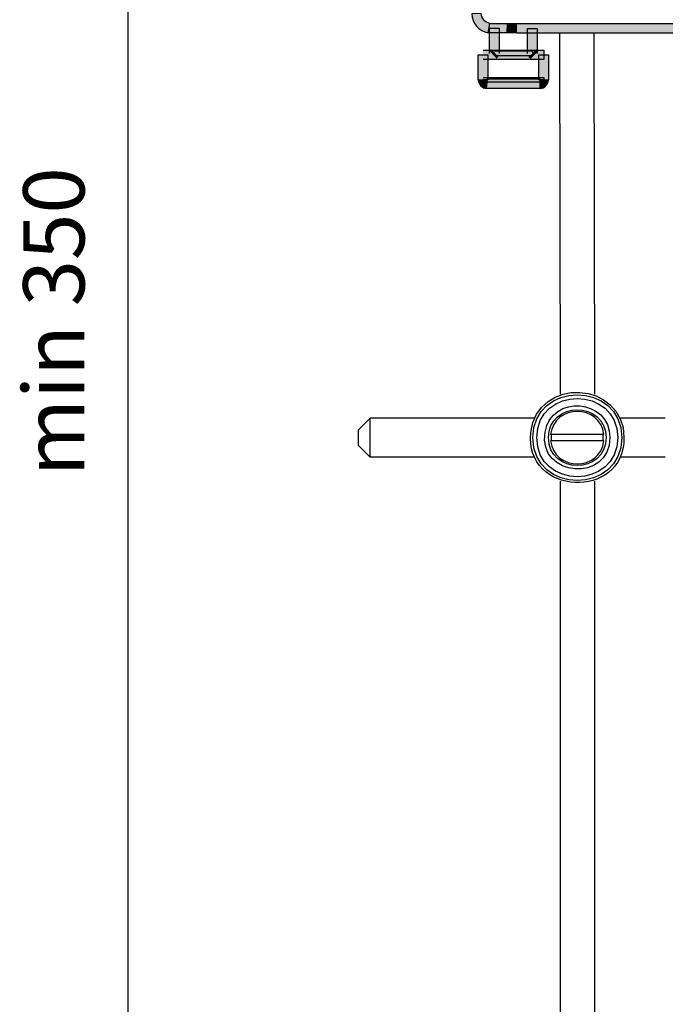
# Model space of a CAD drawing. Extents: x 51 to 213, y 68 to 221.
# Drawn here: x 52 to 69, y 96 to 123 of the extents above; entities that cross this region are included whole.
import ezdxf

# ---------------------------------------------------------------- set-up
doc = ezdxf.new("R2010")
doc.units = 0
doc.header["$MEASUREMENT"] = 0
doc.layers.add('EBENE_1', color=7, linetype='CONTINUOUS')
doc.layers.add('EBENE_2', color=7, linetype='CONTINUOUS')

# ---------------------------------------------------------------- blocks, each defined once
blk = doc.blocks.new('BLOCK_20')
at = {"layer": 'EBENE_2', "color": 250, "insert": (53.339, 110.465), "char_height": 1.7, "attachment_point": 7, "rotation": 90}
blk.add_mtext('\\fArial|b0|i0|c0|p34;\\W1;min 350', dxfattribs=at)
blk = doc.blocks.new('BLOCK_19')
at = {"layer": 'EBENE_2'}
blk.add_blockref('BLOCK_20', (0, 0), dxfattribs=at)
blk = doc.blocks.new('BLOCK_16')
at = {"layer": 'EBENE_2', "color": 250}
for points in [[(54.549, 109.325), (54.549, 151.931)], [(66.525, 122.904)], [(66.525, 122.77), (66.542, 112.744)], [(67.476, 122.77), (67.492, 112.744)], [(61.269, 112.079), (60.945, 111.755)], [(61.269, 110.999), (61.269, 112.079)], [(65.84, 112.079), (61.269, 112.079)], [(69.455, 112.079), (68.195, 112.079)], [(60.945, 111.323), (60.945, 111.755)], [(67.757, 111.625), (66.277, 111.625)], [(61.269, 110.999), (60.945, 111.323)], [(67.757, 111.452), (66.277, 111.452)], [(65.84, 110.999), (61.269, 110.999)], [(69.455, 110.999), (68.196, 110.999)], [(66.542, 110.333), (66.542, 80.219)], [(67.492, 110.334), (67.492, 80.219)], [(54.549, 71.644), (54.549, 109.325)]]:
    blk.add_lwpolyline(points, dxfattribs=at)
for points in [[(68.313, 111.538), (68.315, 113.125), (65.9, 113.256), (65.728, 111.68), (65.539, 109.928), (68.313, 109.779), (68.313, 111.538)], [(68.25, 111.538), (68.25, 113.129), (65.784, 113.129), (65.784, 111.538), (65.784, 109.95), (68.25, 109.95), (68.25, 111.538)], [(68.14, 111.538), (68.14, 112.987), (65.894, 112.988), (65.894, 111.538), (65.894, 110.091), (68.14, 110.091), (68.14, 111.538)], [(67.924, 111.538), (67.925, 112.621), (66.297, 112.753), (66.122, 111.687), (65.918, 110.437), (67.924, 110.276), (67.924, 111.538)], [(67.817, 111.538), (67.816, 112.569), (66.218, 112.569), (66.218, 111.538), (66.218, 110.508), (67.817, 110.508), (67.817, 111.538)]]:
    blk.add_open_spline(points, degree=3, knots=[0, 0, 0, 0, 1, 1, 1, 2, 2, 2, 2], dxfattribs=at)
for points in [[(67.757, 111.625), (67.657, 112.478), (66.377, 112.479), (66.277, 111.625)], [(66.3, 111.625), (66.293, 111.568), (66.293, 111.51), (66.3, 111.452)], [(67.734, 111.452), (67.741, 111.51), (67.741, 111.568), (67.734, 111.625)], [(66.277, 111.452), (66.377, 110.599), (67.657, 110.599), (67.757, 111.452)]]:
    blk.add_open_spline(points, degree=3, dxfattribs=at)
at = {"layer": 'EBENE_2'}
blk.add_blockref('BLOCK_19', (0, 0), dxfattribs=at)

msp = doc.modelspace()

# ---------------------------------------------------------------- hatches: boundary and pattern name
at = {"layer": 'EBENE_1'}
h = msp.add_hatch(color=7, dxfattribs=at)
h.dxf.hatch_style = 2
edge = h.paths.add_edge_path()
edge.add_spline(control_points=[(64.35, 123.316), (64.352, 123.182), (64.457, 123.061), (64.589, 123.039), (64.589, 123.039), (64.544, 122.778), (64.544, 122.778), (64.285, 122.824), (64.093, 123.046), (64.086, 123.308), (64.086, 123.308), (64.35, 123.316), (64.35, 123.316)], knot_values=[0, 0, 0, 0, 0.352778, 0.352778, 0.352778, 0.705556, 0.705556, 0.705556, 1.058334, 1.058334, 1.058334, 1.411112, 1.411112, 1.411112, 1.411112], degree=3, periodic=0)
edge.add_line((64.35, 123.316), (64.35, 123.316))
h = msp.add_hatch(color=7, dxfattribs=at)
h.dxf.hatch_style = 2
h.paths.add_polyline_path([(64.566, 123.041), (65.076, 123.041), (65.076, 122.775), (64.566, 122.775)])
h = msp.add_hatch(color=7, dxfattribs=at)
h.dxf.hatch_style = 2
h.paths.add_polyline_path([(65.329, 122.77), (65.073, 122.775), (65.079, 123.041), (65.335, 123.034)])
h = msp.add_hatch(color=7, dxfattribs=at)
h.dxf.hatch_style = 2
h.paths.add_polyline_path([(74.198, 122.77), (65.332, 122.77), (65.332, 123.034), (74.198, 123.034)])
h = msp.add_hatch(color=7, dxfattribs=at)
h.dxf.hatch_style = 2
h.paths.add_polyline_path([(64.585, 122.208), (64.585, 122.908), (64.85, 122.908), (64.85, 122.208)])
h = msp.add_hatch(color=7, dxfattribs=at)
h.dxf.hatch_style = 2
h.paths.add_polyline_path([(65.637, 122.208), (65.637, 122.902), (65.902, 122.902), (65.902, 122.208)])
h = msp.add_hatch(color=7, dxfattribs=at)
h.dxf.hatch_style = 2
h.paths.add_polyline_path([(64.402, 122.299), (66.085, 122.299), (66.085, 122.034), (64.402, 122.034)])
h = msp.add_hatch(color=7, dxfattribs=at)
h.dxf.hatch_style = 2
h.paths.add_polyline_path([(64.582, 122.26), (64.624, 122.303), (64.811, 122.115), (64.769, 122.073)])
h = msp.add_hatch(color=7, dxfattribs=at)
h.dxf.hatch_style = 2
h.paths.add_polyline_path([(64.718, 122.274), (65.77, 122.274), (65.77, 122.142), (64.718, 122.142)])
h = msp.add_hatch(color=7, dxfattribs=at)
h.dxf.hatch_style = 2
h.paths.add_polyline_path([(65.863, 122.303), (65.905, 122.26), (65.718, 122.073), (65.676, 122.115)])
h = msp.add_hatch(color=7, dxfattribs=at)
h.dxf.hatch_style = 2
h.paths.add_polyline_path([(64.27, 121.472), (64.27, 122.166), (64.535, 122.166), (64.535, 121.472)])
h = msp.add_hatch(color=7, dxfattribs=at)
h.dxf.hatch_style = 2
h.paths.add_polyline_path([(65.952, 121.472), (65.952, 122.166), (66.217, 122.166), (66.217, 121.472)])
h = msp.add_hatch(color=7, dxfattribs=at)
h.dxf.hatch_style = 2
edge = h.paths.add_edge_path()
edge.add_spline(control_points=[(64.534, 121.485), (64.534, 121.485), (64.535, 121.48), (64.535, 121.48), (64.535, 121.48), (64.521, 121.477), (64.521, 121.477), (64.521, 121.477), (64.533, 121.483), (64.533, 121.483), (64.533, 121.483), (64.535, 121.48), (64.535, 121.48), (64.535, 121.48), (64.521, 121.477), (64.521, 121.477), (64.521, 121.477), (64.533, 121.483), (64.533, 121.483), (64.533, 121.483), (64.499, 121.464), (64.499, 121.464), (64.499, 121.464), (64.518, 121.498), (64.518, 121.498), (64.518, 121.498), (64.533, 121.483), (64.533, 121.483), (64.533, 121.483), (64.499, 121.464), (64.499, 121.464), (64.499, 121.464), (64.518, 121.498), (64.518, 121.498), (64.518, 121.498), (64.51, 121.483), (64.51, 121.483), (64.51, 121.483), (64.515, 121.499), (64.515, 121.499), (64.515, 121.499), (64.518, 121.498), (64.518, 121.498), (64.518, 121.498), (64.51, 121.483), (64.51, 121.483), (64.51, 121.483), (64.515, 121.499), (64.515, 121.499), (64.515, 121.499), (64.521, 121.499), (64.521, 121.499), (64.521, 121.499), (64.496, 121.235), (64.496, 121.235), (64.442, 121.24), (64.384, 121.26), (64.34, 121.304), (64.295, 121.348), (64.275, 121.407), (64.27, 121.46), (64.27, 121.46), (64.534, 121.485), (64.534, 121.485)], knot_values=[0, 0, 0, 0, 0.352778, 0.352778, 0.352778, 0.705556, 0.705556, 0.705556, 1.058334, 1.058334, 1.058334, 1.411112, 1.411112, 1.411112, 1.76389, 1.76389, 1.76389, 2.116668, 2.116668, 2.116668, 2.469446, 2.469446, 2.469446, 2.822224, 2.822224, 2.822224, 3.175002, 3.175002, 3.175002, 3.52778, 3.52778, 3.52778, 3.880558, 3.880558, 3.880558, 4.233336, 4.233336, 4.233336, 4.586114, 4.586114, 4.586114, 4.938892, 4.938892, 4.938892, 5.29167, 5.29167, 5.29167, 5.644448, 5.644448, 5.644448, 5.997226, 5.997226, 5.997226, 6.350004, 6.350004, 6.350004, 6.702782, 6.702782, 6.702782, 7.05556, 7.05556, 7.05556, 7.408338, 7.408338, 7.408338, 7.408338], degree=3, periodic=0)
edge.add_line((64.534, 121.485), (64.534, 121.485))
h = msp.add_hatch(color=7, dxfattribs=at)
h.dxf.hatch_style = 2
h.paths.add_polyline_path([(64.402, 121.539), (66.085, 121.539), (66.085, 121.406), (64.402, 121.406)])
h = msp.add_hatch(color=7, dxfattribs=at)
h.dxf.hatch_style = 2
h.paths.add_polyline_path([(64.508, 121.499), (65.98, 121.499), (65.98, 121.234), (64.508, 121.234)])
h = msp.add_hatch(color=7, dxfattribs=at)
h.dxf.hatch_style = 2
edge = h.paths.add_edge_path()
edge.add_spline(control_points=[(65.967, 121.499), (65.967, 121.499), (65.972, 121.499), (65.972, 121.499), (65.972, 121.499), (65.976, 121.486), (65.976, 121.486), (65.976, 121.486), (65.968, 121.498), (65.968, 121.498), (65.968, 121.498), (65.972, 121.499), (65.972, 121.499), (65.972, 121.499), (65.976, 121.486), (65.976, 121.486), (65.976, 121.486), (65.968, 121.498), (65.968, 121.498), (65.968, 121.498), (65.988, 121.464), (65.988, 121.464), (65.988, 121.464), (65.953, 121.483), (65.953, 121.483), (65.953, 121.483), (65.968, 121.498), (65.968, 121.498), (65.968, 121.498), (65.988, 121.464), (65.988, 121.464), (65.988, 121.464), (65.953, 121.483), (65.953, 121.483), (65.953, 121.483), (65.969, 121.474), (65.969, 121.474), (65.969, 121.474), (65.952, 121.479), (65.952, 121.479), (65.952, 121.479), (65.953, 121.483), (65.953, 121.483), (65.953, 121.483), (65.969, 121.474), (65.969, 121.474), (65.969, 121.474), (65.952, 121.479), (65.952, 121.479), (65.952, 121.479), (65.953, 121.484), (65.953, 121.484), (65.953, 121.484), (66.216, 121.46), (66.216, 121.46), (66.212, 121.407), (66.192, 121.348), (66.148, 121.304), (66.104, 121.26), (66.045, 121.24), (65.992, 121.235), (65.992, 121.235), (65.967, 121.499), (65.967, 121.499)], knot_values=[0, 0, 0, 0, 0.352778, 0.352778, 0.352778, 0.705556, 0.705556, 0.705556, 1.058334, 1.058334, 1.058334, 1.411112, 1.411112, 1.411112, 1.76389, 1.76389, 1.76389, 2.116668, 2.116668, 2.116668, 2.469446, 2.469446, 2.469446, 2.822224, 2.822224, 2.822224, 3.175002, 3.175002, 3.175002, 3.52778, 3.52778, 3.52778, 3.880558, 3.880558, 3.880558, 4.233336, 4.233336, 4.233336, 4.586114, 4.586114, 4.586114, 4.938892, 4.938892, 4.938892, 5.29167, 5.29167, 5.29167, 5.644448, 5.644448, 5.644448, 5.997226, 5.997226, 5.997226, 6.350004, 6.350004, 6.350004, 6.702782, 6.702782, 6.702782, 7.05556, 7.05556, 7.05556, 7.408338, 7.408338, 7.408338, 7.408338], degree=3, periodic=0)
edge.add_line((65.967, 121.499), (65.967, 121.499))

# ---------------------------------------------------------------- linework, layer by layer
for points in [[(64.566, 123.041), (65.076, 123.041), (65.076, 122.775), (64.566, 122.775)], [(65.329, 122.77), (65.073, 122.775), (65.079, 123.041), (65.335, 123.034)], [(74.198, 122.77), (65.332, 122.77), (65.332, 123.034), (74.198, 123.034)], [(64.585, 122.208), (64.585, 122.908), (64.85, 122.908), (64.85, 122.208)], [(65.637, 122.208), (65.637, 122.902), (65.902, 122.902), (65.902, 122.208)], [(64.402, 122.299), (66.085, 122.299), (66.085, 122.034), (64.402, 122.034)], [(64.582, 122.26), (64.624, 122.303), (64.811, 122.115), (64.769, 122.073)], [(64.718, 122.274), (65.77, 122.274), (65.77, 122.142), (64.718, 122.142)], [(65.863, 122.303), (65.905, 122.26), (65.718, 122.073), (65.676, 122.115)], [(64.27, 121.472), (64.27, 122.166), (64.535, 122.166), (64.535, 121.472)], [(65.952, 121.472), (65.952, 122.166), (66.217, 122.166), (66.217, 121.472)], [(64.402, 121.539), (66.085, 121.539), (66.085, 121.406), (64.402, 121.406)], [(64.508, 121.499), (65.98, 121.499), (65.98, 121.234), (64.508, 121.234)]]:
    msp.add_lwpolyline(points, dxfattribs=at)
for points, knots in [([(64.35, 123.316), (64.352, 123.182), (64.457, 123.061), (64.589, 123.039), (64.589, 123.039), (64.544, 122.778), (64.544, 122.778), (64.285, 122.824), (64.093, 123.046), (64.086, 123.308), (64.086, 123.308), (64.35, 123.316), (64.35, 123.316)], [0, 0, 0, 0, 1, 1, 1, 2, 2, 2, 3, 3, 3, 4, 4, 4, 4]), ([(64.534, 121.485), (64.534, 121.485), (64.535, 121.48), (64.535, 121.48), (64.535, 121.48), (64.521, 121.477), (64.521, 121.477), (64.521, 121.477), (64.533, 121.483), (64.533, 121.483), (64.533, 121.483), (64.535, 121.48), (64.535, 121.48), (64.535, 121.48), (64.521, 121.477), (64.521, 121.477), (64.521, 121.477), (64.533, 121.483), (64.533, 121.483), (64.533, 121.483), (64.499, 121.464), (64.499, 121.464), (64.499, 121.464), (64.518, 121.498), (64.518, 121.498), (64.518, 121.498), (64.533, 121.483), (64.533, 121.483), (64.533, 121.483), (64.499, 121.464), (64.499, 121.464), (64.499, 121.464), (64.518, 121.498), (64.518, 121.498), (64.518, 121.498), (64.51, 121.483), (64.51, 121.483), (64.51, 121.483), (64.515, 121.499), (64.515, 121.499), (64.515, 121.499), (64.518, 121.498), (64.518, 121.498), (64.518, 121.498), (64.51, 121.483), (64.51, 121.483), (64.51, 121.483), (64.515, 121.499), (64.515, 121.499), (64.515, 121.499), (64.521, 121.499), (64.521, 121.499), (64.521, 121.499), (64.496, 121.235), (64.496, 121.235), (64.442, 121.24), (64.384, 121.26), (64.34, 121.304), (64.295, 121.348), (64.275, 121.407), (64.27, 121.46), (64.27, 121.46), (64.534, 121.485), (64.534, 121.485)], [0, 0, 0, 0, 1, 1, 1, 2, 2, 2, 3, 3, 3, 4, 4, 4, 5, 5, 5, 6, 6, 6, 7, 7, 7, 8, 8, 8, 9, 9, 9, 10, 10, 10, 11, 11, 11, 12, 12, 12, 13, 13, 13, 14, 14, 14, 15, 15, 15, 16, 16, 16, 17, 17, 17, 18, 18, 18, 19, 19, 19, 20, 20, 20, 21, 21, 21, 21]), ([(65.967, 121.499), (65.967, 121.499), (65.972, 121.499), (65.972, 121.499), (65.972, 121.499), (65.976, 121.486), (65.976, 121.486), (65.976, 121.486), (65.968, 121.498), (65.968, 121.498), (65.968, 121.498), (65.972, 121.499), (65.972, 121.499), (65.972, 121.499), (65.976, 121.486), (65.976, 121.486), (65.976, 121.486), (65.968, 121.498), (65.968, 121.498), (65.968, 121.498), (65.988, 121.464), (65.988, 121.464), (65.988, 121.464), (65.953, 121.483), (65.953, 121.483), (65.953, 121.483), (65.968, 121.498), (65.968, 121.498), (65.968, 121.498), (65.988, 121.464), (65.988, 121.464), (65.988, 121.464), (65.953, 121.483), (65.953, 121.483), (65.953, 121.483), (65.969, 121.474), (65.969, 121.474), (65.969, 121.474), (65.952, 121.479), (65.952, 121.479), (65.952, 121.479), (65.953, 121.483), (65.953, 121.483), (65.953, 121.483), (65.969, 121.474), (65.969, 121.474), (65.969, 121.474), (65.952, 121.479), (65.952, 121.479), (65.952, 121.479), (65.953, 121.484), (65.953, 121.484), (65.953, 121.484), (66.216, 121.46), (66.216, 121.46), (66.212, 121.407), (66.192, 121.348), (66.148, 121.304), (66.104, 121.26), (66.045, 121.24), (65.992, 121.235), (65.992, 121.235), (65.967, 121.499), (65.967, 121.499)], [0, 0, 0, 0, 1, 1, 1, 2, 2, 2, 3, 3, 3, 4, 4, 4, 5, 5, 5, 6, 6, 6, 7, 7, 7, 8, 8, 8, 9, 9, 9, 10, 10, 10, 11, 11, 11, 12, 12, 12, 13, 13, 13, 14, 14, 14, 15, 15, 15, 16, 16, 16, 17, 17, 17, 18, 18, 18, 19, 19, 19, 20, 20, 20, 21, 21, 21, 21])]:
    msp.add_open_spline(points, degree=3, knots=knots, dxfattribs=at)

# ---------------------------------------------------------------- block references
at = {"layer": 'EBENE_2'}
msp.add_blockref('BLOCK_16', (0, 0), dxfattribs=at)

doc.saveas('drawing.dxf')
